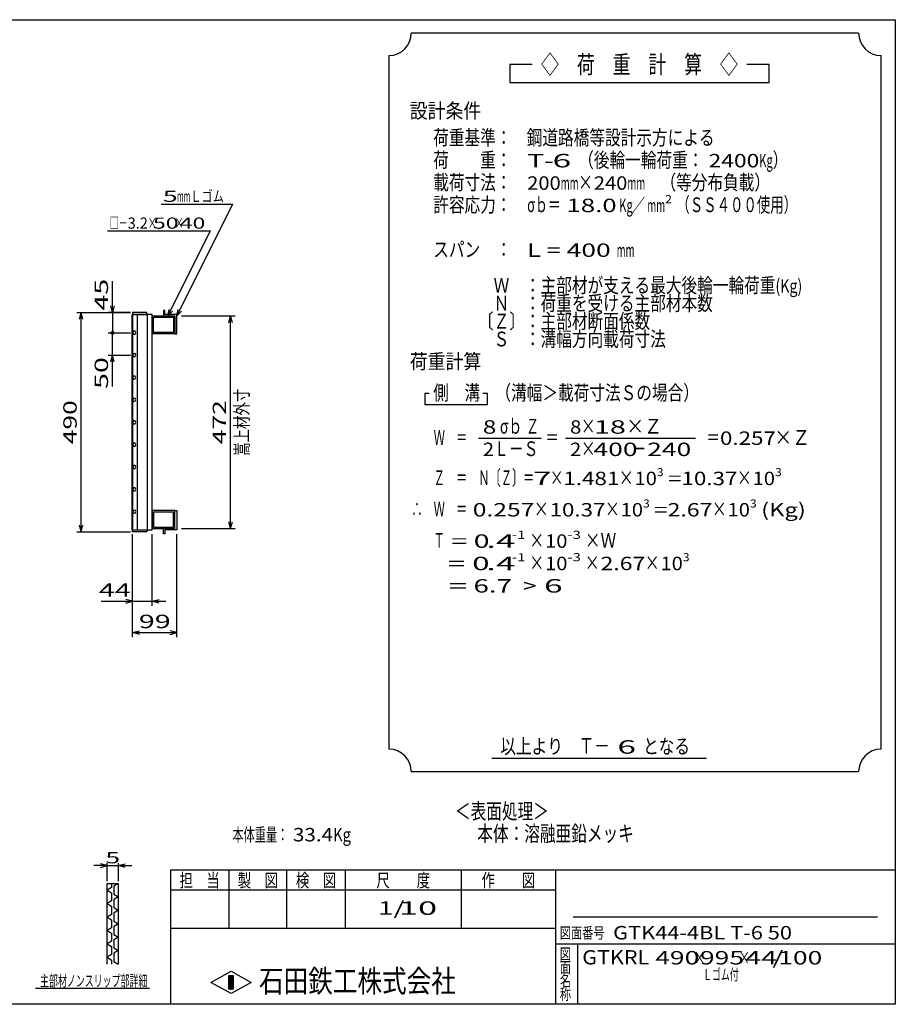
# Model space of a CAD drawing. Units: millimetres. Extents: x -182 to 173, y -128 to 105.
# Drawn here: x -23 to 173, y -115 to 105 of the extents above; entities that cross this region are included whole.
import ezdxf
from ezdxf.enums import TextEntityAlignment as Align

# ---------------------------------------------------------------- set-up
doc = ezdxf.new("R2010")
doc.units = ezdxf.units.MM
doc.header["$LTSCALE"] = 0.25
for name, color, linetype in [('16', 7, 'Continuous'), ('22', 7, 'Continuous'), ('24', 7, 'Continuous'), ('32', 7, 'Continuous')]:
    doc.layers.add(name, color=color, linetype=linetype)
doc.styles.add('dcStyle0', font='txt.shx', dxfattribs={"width": 0.833333, "bigfont": 'bigfont'})

msp = doc.modelspace()

# ---------------------------------------------------------------- linework, layer by layer
at = {"color": 150, "linetype": 'Continuous', "lineweight": 25}
for p, q in [((-172.9, 105.35), (173.1, 105.35)), ((173.1, 105.35), (173.1, -114.65)), ((173.1, -84.65), (11.1, -84.65)), ((11.1, -84.65), (11.1, -114.65)), ((24.1, -84.65), (24.1, -97.65)), ((37.1, -97.65), (37.1, -84.65)), ((50.1, -84.65), (50.1, -97.65)), ((76.1, -97.65), (76.1, -84.65)), ((97.1, -84.65), (97.1, -114.65)), ((97.1, -89.15), (11.1, -89.15)), ((169.1, -95.15), (101.1, -95.15)), ((11.1, -97.65), (97.1, -97.65)), ((97.1, -101.15), (173.1, -101.15)), ((102.1, -114.65), (102.1, -101.15)), ((20.1, -109.75), (24.6, -107.25)), ((24.6, -107.25), (29.1, -109.75)), ((24.6, -112.25), (20.1, -109.75)), ((24.1, -108.25), (25.1, -108.25)), ((24.1, -111.25), (24.1, -108.25)), ((24.1, -108.25), (24.3, -108.25)), ((24.3, -108.25), (24.3, -111.25)), ((24.5, -111.25), (24.5, -108.25)), ((24.5, -108.25), (24.7, -108.25)), ((29.1, -109.75), (24.6, -112.25)), ((24.7, -108.25), (24.7, -111.25)), ((24.9, -111.25), (24.9, -108.25)), ((24.9, -108.25), (25.1, -108.25)), ((25.1, -108.25), (25.1, -111.25)), ((25.1, -108.25), (25.1, -111.25)), ((25.1, -111.25), (24.1, -111.25)), ((24.3, -111.25), (24.5, -111.25)), ((24.7, -111.25), (24.9, -111.25)), ((173.1, -114.65), (-172.9, -114.65))]:
    msp.add_line(p, q, dxfattribs=at)
at = {"layer": '16', "color": 3, "linetype": 'Continuous', "lineweight": 25}
for p, q in [((5.8, 39.9), (2.6, 39.9)), ((2.6, 39.9), (2.6, 39.45)), ((5.8, 39.45), (5.8, 39.9)), ((9.8, 40.35), (9.5, 40.35)), ((9.5, 40.35), (9.5, 39.15)), ((9.8, 39.45), (9.8, 40.35)), ((2.53, -8.65), (2.53, 39.45)), ((2.53, 39.45), (2.6, 39.45)), ((2.6, 39.45), (5.8, 39.45)), ((2.6, 39.45), (2.6, -8.65)), ((7, 39.45), (2.6, 39.45)), ((3.65, 39.45), (3.65, -8.65)), ((5.95, -8.65), (5.95, 39.45)), ((7, -8.65), (7, 39.45)), ((7, 39.15), (12, 39.15)), ((7, 35.15), (7, 39.15)), ((7.3, 38.85), (11.7, 38.85)), ((7.3, 35.45), (7.3, 38.85)), ((9.5, 39.15), (12, 39.15)), ((12.5, 39.45), (9.8, 39.45)), ((11.7, 38.85), (11.7, 35.45)), ((12, 39.15), (12, 35.15)), ((12, 39.15), (12, 35.15)), ((12.5, 35.15), (12.5, 39.45)), ((2.79, 35.72), (2.6, 35.4)), ((2.6, 35.4), (2.79, 35.07)), ((3.16, 35.73), (2.79, 35.72)), ((3.35, 35.4), (3.16, 35.73)), ((3.16, 35.08), (3.35, 35.4)), ((11.7, 35.45), (7.3, 35.45)), ((2.79, 35.07), (3.16, 35.08)), ((12, 35.15), (7, 35.15)), ((12, 35.15), (12.5, 35.15)), ((2.79, 30.72), (2.6, 30.4)), ((2.6, 30.4), (2.79, 30.07)), ((3.16, 30.73), (2.79, 30.72)), ((2.79, 30.07), (3.16, 30.08)), ((3.35, 30.4), (3.16, 30.73)), ((3.16, 30.08), (3.35, 30.4)), ((2.79, 25.72), (2.6, 25.4)), ((2.6, 25.4), (2.79, 25.07)), ((3.16, 25.73), (2.79, 25.72)), ((2.79, 25.07), (3.16, 25.08)), ((3.35, 25.4), (3.16, 25.73)), ((3.16, 25.08), (3.35, 25.4)), ((2.79, 20.72), (2.6, 20.4)), ((2.6, 20.4), (2.79, 20.07)), ((3.16, 20.73), (2.79, 20.72)), ((2.79, 20.07), (3.16, 20.08)), ((3.35, 20.4), (3.16, 20.73)), ((3.16, 20.08), (3.35, 20.4)), ((2.79, 15.72), (2.6, 15.4)), ((3.16, 15.73), (2.79, 15.72)), ((3.35, 15.4), (3.16, 15.73)), ((3.16, 15.08), (3.35, 15.4)), ((2.6, 15.4), (2.79, 15.07)), ((2.79, 15.07), (3.16, 15.08)), ((2.79, 10.72), (2.6, 10.4)), ((2.6, 10.4), (2.79, 10.07)), ((3.16, 10.73), (2.79, 10.72)), ((2.79, 10.07), (3.16, 10.08)), ((3.35, 10.4), (3.16, 10.73)), ((3.16, 10.08), (3.35, 10.4)), ((2.79, 5.72), (2.6, 5.4)), ((2.6, 5.4), (2.79, 5.07)), ((3.16, 5.73), (2.79, 5.72)), ((2.79, 5.07), (3.16, 5.08)), ((3.35, 5.4), (3.16, 5.73)), ((3.16, 5.08), (3.35, 5.4)), ((2.79, 0.72), (2.6, 0.4)), ((2.6, 0.4), (2.79, 0.07)), ((3.16, 0.73), (2.79, 0.72)), ((2.79, 0.07), (3.16, 0.08)), ((3.35, 0.4), (3.16, 0.73)), ((3.16, 0.08), (3.35, 0.4)), ((2.79, -4.28), (2.6, -4.6)), ((3.16, -4.27), (2.79, -4.28)), ((3.35, -4.6), (3.16, -4.27)), ((12, -4.35), (7, -4.35)), ((7, -4.35), (7, -8.35)), ((12, -8.35), (12, -4.35)), ((12, -4.35), (12.5, -4.35)), ((12, -8.35), (12, -4.35)), ((12.5, -4.35), (12.5, -8.65)), ((2.6, -4.6), (2.79, -4.93)), ((2.79, -4.93), (3.16, -4.92)), ((3.16, -4.92), (3.35, -4.6)), ((11.7, -4.65), (7.3, -4.65)), ((7.3, -4.65), (7.3, -8.05)), ((11.7, -8.05), (11.7, -4.65)), ((2.6, -8.65), (2.53, -8.65)), ((2.6, -8.65), (5.8, -8.65)), ((2.6, -9.1), (2.6, -8.65)), ((2.6, -8.65), (7, -8.65)), ((5.8, -8.65), (5.8, -9.1)), ((7, -8.35), (12, -8.35)), ((7.3, -8.05), (11.7, -8.05)), ((9.5, -9.55), (9.5, -8.35)), ((9.5, -8.35), (12, -8.35)), ((12.5, -8.65), (9.8, -8.65)), ((9.8, -8.65), (9.8, -9.55)), ((5.8, -9.1), (2.6, -9.1)), ((9.8, -9.55), (9.5, -9.55))]:
    msp.add_line(p, q, dxfattribs=at)
at = {"layer": '22', "color": 4, "linetype": 'Continuous', "lineweight": 25}
for p, q in [((9, 64.15), (25, 64.15)), ((12.5, 39.15), (25, 64.15)), ((-3, 58.15), (20, 58.15)), ((10.5, 39.15), (20, 58.15)), ((-1.9, 39.9), (-1.9, 46.9)), ((-9.9, 39.9), (2.1, 39.9)), ((-9.3, 38.4), (-8.9, 39.9)), ((-8.5, 38.4), (-8.9, 39.9)), ((-8.9, -9.1), (-8.9, 39.9)), ((2.1, 39.9), (-2.9, 39.9)), ((-1.9, 39.9), (-2.3, 41.4)), ((-1.5, 41.4), (-1.9, 39.9)), ((-1.9, 39.9), (-1.9, 35.4)), ((10.5, 39.15), (10.8, 40.61)), ((10.5, 39.15), (11.5, 40.25)), ((12.5, 39.15), (12.8, 40.61)), ((12.5, 39.15), (13.5, 40.25)), ((13.5, 39.15), (25.5, 39.15)), ((24.1, 37.65), (24.5, 39.15)), ((24.9, 37.65), (24.5, 39.15)), ((24.5, -8.35), (24.5, 39.15)), ((-2.9, 35.4), (2.1, 35.4)), ((-1.9, 30.4), (-1.9, 35.4)), ((-2.9, 30.4), (2.1, 30.4)), ((-2.3, 28.9), (-1.9, 30.4)), ((-1.5, 28.9), (-1.9, 30.4)), ((-1.9, 23.4), (-1.9, 30.4)), ((-8.9, -9.1), (-9.3, -7.6)), ((-8.9, -9.1), (-8.5, -7.6)), ((13.5, -8.35), (25.5, -8.35)), ((24.5, -8.35), (24.1, -6.85)), ((24.5, -8.35), (24.9, -6.85)), ((-9.9, -9.1), (2.1, -9.1)), ((2.6, -25.6), (2.6, -9.6)), ((2.6, -32.6), (2.6, -9.6)), ((7, -25.6), (7, -9.6)), ((12.5, -32.6), (12.5, -9.6)), ((2.6, -24.6), (1.1, -24.2)), ((7, -24.6), (8.5, -24.2)), ((-4.4, -24.6), (2.6, -24.6)), ((1.1, -25), (2.6, -24.6)), ((2.6, -24.6), (7, -24.6)), ((8.5, -25), (7, -24.6)), ((7, -24.6), (10, -24.6)), ((2.6, -31.6), (4.1, -31.2)), ((4.1, -32), (2.6, -31.6)), ((2.6, -31.6), (12.5, -31.6)), ((12.5, -31.6), (11, -31.2)), ((11, -32), (12.5, -31.6))]:
    msp.add_line(p, q, dxfattribs=at)
msp.add_circle((-1.9, 35.4), 0.3, dxfattribs=at)
at = {"layer": '24', "color": 4, "linetype": 'Continuous', "lineweight": 25}
for p, q in [((164.9, 102.35), (64.9, 102.35)), ((59.9, 97.35), (59.9, -57.65)), ((169.9, -57.65), (169.9, 97.35)), ((91.9, 95.35), (86.9, 95.35)), ((86.9, 95.35), (86.9, 91.35)), ((144.9, 95.35), (139.9, 95.35)), ((144.9, 91.35), (144.9, 95.35)), ((86.9, 91.35), (144.9, 91.35)), ((68.9, 21.85), (67.9, 21.85)), ((67.9, 21.85), (67.9, 19.35)), ((81.9, 21.85), (80.9, 21.85)), ((81.9, 19.35), (81.9, 21.85)), ((67.9, 19.35), (81.9, 19.35)), ((79.9, 11.85), (93.9, 11.85)), ((99.4, 11.85), (128.4, 11.85)), ((82.9, -59.65), (130.9, -59.65)), ((64.9, -62.65), (164.9, -62.65))]:
    msp.add_line(p, q, dxfattribs=at)
for centre, start, end in [((59.9, 102.35), 270, 0), ((169.9, 102.35), 180, 270), ((59.9, -62.65), 0, 90), ((169.9, -62.65), 90, 180)]:
    msp.add_arc(centre, 5, start, end, dxfattribs=at)
at = {"layer": '32', "color": 4, "linetype": 'Continuous', "lineweight": 25}
for p, q in [((-3.1, -83.65), (-4.6, -83.25)), ((-3.1, -87.15), (-3.1, -83.15)), ((-0.6, -83.15), (-0.6, -87.15)), ((-0.6, -83.65), (0.9, -83.25)), ((-3.1, -83.65), (-6.1, -83.65)), ((-4.6, -84.05), (-3.1, -83.65)), ((-3.1, -83.65), (-0.6, -83.65)), ((0.9, -84.05), (-0.6, -83.65)), ((-0.6, -83.65), (2.4, -83.65)), ((-3.1, -87.65), (-0.6, -87.65)), ((-3.1, -105.65), (-3.1, -87.65)), ((-2.1, -87.65), (-2.1, -88.55)), ((-0.6, -87.65), (-1.6, -88.25)), ((-0.6, -87.65), (-0.6, -105.65)), ((-2.1, -88.55), (-3.1, -89.15)), ((-3.1, -89.15), (-2.1, -89.75)), ((-2.1, -89.75), (-2.1, -91.55)), ((-1.6, -88.25), (-1.6, -90.05)), ((-1.6, -90.05), (-0.6, -90.65)), ((-2.1, -91.55), (-3.1, -92.15)), ((-3.1, -92.15), (-2.1, -92.75)), ((-0.6, -90.65), (-1.6, -91.25)), ((-1.6, -91.25), (-1.6, -93.05)), ((-2.1, -94.55), (-3.1, -95.15)), ((-2.1, -92.75), (-2.1, -94.55)), ((-1.6, -93.05), (-0.6, -93.65)), ((-0.6, -93.65), (-1.6, -94.25)), ((-1.6, -94.25), (-1.6, -96.05)), ((-3.1, -95.15), (-2.1, -95.75)), ((-2.1, -95.75), (-2.1, -97.55)), ((-1.6, -96.05), (-0.6, -96.65)), ((-0.6, -96.65), (-1.6, -97.25)), ((-2.1, -97.55), (-3.1, -98.15)), ((-3.1, -98.15), (-2.1, -98.75)), ((-2.1, -98.75), (-2.1, -100.55)), ((-1.6, -97.25), (-1.6, -99.05)), ((-2.1, -100.55), (-3.1, -101.15)), ((-3.1, -101.15), (-2.1, -101.75)), ((-1.6, -99.05), (-0.6, -99.65)), ((-0.6, -99.65), (-1.6, -100.25)), ((-1.6, -100.25), (-1.6, -102.05)), ((-2.1, -101.75), (-2.1, -103.55)), ((-1.6, -102.05), (-0.6, -102.65)), ((-0.6, -102.65), (-1.6, -103.25)), ((-1.6, -103.25), (-1.6, -105.05)), ((-2.1, -103.55), (-3.1, -104.15)), ((-3.1, -104.15), (-2.1, -104.75)), ((-2.1, -104.75), (-2.1, -105.65)), ((-1.6, -105.05), (-0.6, -105.65)), ((6.4, -111.15), (-19.1, -111.15))]:
    msp.add_line(p, q, dxfattribs=at)

# ---------------------------------------------------------------- texts
at = {"color": 150, "style": 'dcStyle0', "width": 0.833333}
for s, height, p, p2 in [('担\u3000当', 3, (13.1, -88.45), (22.1, -88.45)), ('製\u3000図', 3, (26.1, -88.45), (35.1, -88.45)), ('検\u3000図', 3, (39.1, -88.45), (48.1, -88.45)), ('尺\u3000\u3000度', 3, (57.1, -88.45), (69.1, -88.45)), ('作\u3000\u3000図', 3, (80.6, -88.45), (92.6, -88.45)), ('図面番号', 2.5, (98.1, -99.95), (108.1, -99.95)), ('図', 2.5, (98.1, -104.65), (100.6, -104.65)), ('面', 2.5, (98.1, -107.65), (100.6, -107.65)), ('名', 2.5, (98.1, -110.65), (100.6, -110.65)), ('称', 2.5, (98.1, -113.65), (100.6, -113.65))]:
    msp.add_text(s, height=height, dxfattribs=at).set_placement(p, p2, align=Align.FIT)
at = {"color": 222, "style": 'dcStyle0', "width": 0.846154}
msp.add_text('石田鉄工株式会社', height=5, dxfattribs=at).set_placement((30.85, -111.95), (74.85, -111.95), align=Align.FIT)
at = {"layer": '22', "color": 2, "style": 'dcStyle0'}
for s, height, width, p, p2 in [(' 5 ', 2.5, 0.8, (8, 64.65), (14, 64.65)), ('mm', 2.5, 0.6, (12.5, 64.65), (15.5, 64.65)), ('Ｌゴム', 2.5, 0.833333, (15.5, 64.65), (23, 64.65)), ('□－', 2.5, 0.666667, (-2.5, 58.65), (1.5, 58.65)), ('3.2', 2.5, 0.6, (1.5, 58.65), (6, 58.65)), ('×', 2.5, 0.666667, (6, 58.65), (8, 58.65)), (' 50 ', 2.5, 0.8, (6, 58.65), (14, 58.65)), ('×', 2.5, 0.666667, (12, 58.65), (14, 58.65)), (' 40 ', 2.5, 0.8, (12, 58.65), (20, 58.65)), (' 44 ', 3, 0.833333, (-6.4, -23.6), (3.6, -23.6)), (' 99 ', 3, 0.833333, (2.55, -30.6), (12.55, -30.6)), ('＜表面処理＞', 3.5, 0.744681, (74.65, -73.25), (95.65, -73.25)), ('本体：溶融亜鉛メッキ', 3.5, 0.744681, (79.65, -78.25), (114.65, -78.25)), ('本体重量：', 3, 0.694444, (24.9, -78.25), (37.4, -78.25)), (' 33.4', 3, 0.666667, (37.4, -78.25), (47.4, -78.25)), ('Kg', 3, 0.666667, (47.4, -78.25), (51.4, -78.25)), ('GTK44-4BL T-6 50', 3, 0.833333, (110, -100.15), (150, -100.15)), ('GTKRL', 3.2, 0.9375, (103.1, -105.75), (118.1, -105.75)), (' 490 ', 3, 0.833333, (118.1, -105.75), (130.6, -105.75)), ('×', 3, 0.694444, (128.1, -105.75), (130.6, -105.75)), (' 995 ', 3, 0.833333, (128.1, -105.75), (140.6, -105.75)), ('×', 3, 0.694444, (138.1, -105.75), (140.6, -105.75)), (' 44 ', 3, 0.833333, (138.1, -105.75), (148.1, -105.75)), ('/', 3, 0.833333, (145.6, -105.75), (148.1, -105.75)), (' 100 ', 3, 0.833333, (145.6, -105.75), (158.1, -105.75)), ('Ｌゴム付', 2.5, 0.666667, (130.1, -109.25), (138.1, -109.25))]:
    msp.add_text(s, height=height, dxfattribs=dict(at, width=width)).set_placement(p, p2, align=Align.FIT)
at = {"layer": '22', "color": 2, "style": 'dcStyle0', "width": 0.833333}
for s, p, p2 in [(' 45 ', (-2.9, 38.9), (-2.9, 48.9)), (' 50 ', (-2.9, 21.4), (-2.9, 31.4)), ('嵩上材外寸', (28.5, 7.9), (28.5, 22.9)), (' 490 ', (-9.9, 9.15), (-9.9, 21.65)), (' 472 ', (23.5, 9.15), (23.5, 21.65))]:
    msp.add_text(s, height=3, rotation=90, dxfattribs=at).set_placement(p, p2, align=Align.FIT)
at = {"layer": '22', "color": 2, "style": 'dcStyle0'}
for s, p, p2 in [('1/', (57.4, -94.65), (63.4, -94.65)), (' 10 ', (60.4, -94.65), (72.4, -94.65))]:
    msp.add_text(s, height=3, dxfattribs=at).set_placement(p, p2, align=Align.FIT)
at = {"layer": '24', "color": 2, "style": 'dcStyle0'}
for s, height, width, p, p2 in [('◇\u3000荷\u3000重\u3000計\u3000算\u3000◇', 4, 0.833333, (93.9, 93.35), (137.9, 93.35)), ('設計条件', 3.3, 0.858369, (64.55, 83.35), (80.55, 83.35)), ('荷重基準：\u3000', 3.3, 0.841346, (69.8, 77.35), (90.8, 77.35)), ('鋼道路橋等設計示方による', 3.3, 0.841346, (90.7, 77.35), (132.7, 77.35)), ('荷\u3000\u3000重：\u3000', 3.3, 0.841346, (69.8, 72.35), (90.8, 72.35)), (' 6 ', 3, 0.833333, (94.8, 72.35), (102.3, 72.35)), ('（後輪一輪荷重：', 3.3, 0.841346, (102.2, 72.35), (130.2, 72.35)), (' 2400', 3, 0.833333, (130.2, 72.35), (142.7, 72.35)), ('Kg', 3, 0.5, (142.7, 72.35), (145.7, 72.35)), ('）', 3.3, 0.833333, (145.7, 72.35), (149, 72.35)), ('載荷寸法：\u3000', 3.3, 0.841346, (69.8, 67.35), (90.8, 67.35)), ('200', 3, 0.833333, (90.8, 67.35), (98.3, 67.35)), ('×', 3.3, 0.833333, (102.2, 67.35), (105.5, 67.35)), ('240', 3, 0.833333, (105.7, 67.35), (113.2, 67.35)), ('\u3000（等分布負載）', 3.3, 0.841346, (117.1, 67.35), (145.1, 67.35)), ('mm', 3, 0.666667, (98.3, 67.35), (102.3, 67.35)), ('mm', 3, 0.666667, (113.2, 67.35), (117.2, 67.35)), ('許容応力：\u3000', 3.3, 0.841346, (69.8, 62.35), (90.8, 62.35)), ('2', 1.8, 0.833333, (121.65, 64.35), (123.15, 64.35)), ('（ＳＳ４００使用）', 3.3, 0.757576, (124.15, 62.35), (151.15, 62.35)), ('σｂ＝', 3.3, 0.631313, (90.8, 62.35), (98.3, 62.35)), (' 18.0', 3, 0.833333, (98.3, 62.35), (110.8, 62.35)), ('Kg', 3, 0.5, (111.4, 62.35), (114.4, 62.35)), ('／', 3, 0.833333, (114.15, 62.35), (117.15, 62.35)), ('mm', 3, 0.666667, (117.65, 62.35), (121.65, 62.35)), ('スパン\u3000：\u3000', 3.3, 0.841346, (69.8, 52.35), (90.8, 52.35)), ('L =', 3, 0.833333, (90.8, 52.35), (98.3, 52.35)), (' 400 ', 3, 0.833333, (98.3, 52.35), (110.8, 52.35)), ('mm', 3, 0.666667, (110.8, 52.35), (114.8, 52.35)), ('\u3000Ｗ\u3000：主部材が支える最大後輪一輪荷重', 3.3, 0.841346, (79.8, 44.35), (146.3, 44.35)), ('(Kg)', 3, 0.5, (146.3, 44.35), (152.3, 44.35)), ('\u3000Ｎ\u3000：荷重を受ける主部材本数', 3.3, 0.841346, (79.8, 40.35), (132.3, 40.35)), ('〔Ｚ〕：主部材断面係数', 3.3, 0.841346, (79.8, 36.35), (118.3, 36.35)), ('\u3000Ｓ\u3000：溝幅方向載荷寸法', 3.3, 0.841346, (79.8, 32.35), (121.8, 32.35)), ('荷重計算', 3.3, 0.858369, (64.55, 27.35), (80.55, 27.35)), ('\u3000（溝幅＞載荷寸法Ｓの場合）', 3.3, 0.841346, (80.2, 20.35), (129.2, 20.35)), ('側\u3000溝', 3.3, 0.841346, (69.8, 20.35), (80.3, 20.35)), ('σｂ', 3.3, 0.631313, (84.7, 12.85), (89.7, 12.85)), ('Ｚ', 3.3, 0.757576, (90.5, 12.85), (93.5, 12.85)), ('8', 3, 0.833333, (100.4, 12.85), (102.9, 12.85)), ('×', 3.3, 0.833333, (102.8, 12.85), (106.1, 12.85)), (' 18 ', 3, 0.833333, (104.3, 12.85), (114.3, 12.85)), ('×Ｚ', 3.3, 0.858369, (112.95, 12.85), (120.95, 12.85)), ('Ｗ\u3000＝', 3.3, 0.631313, (69.9, 10.35), (77.4, 10.35)), ('0.257', 3, 0.833333, (133.9, 10.35), (146.4, 10.35)), ('×Ｚ', 3.3, 0.858369, (146.05, 10.35), (154.05, 10.35)), ('Ｌ－Ｓ', 3.3, 0.833333, (83.4, 7.85), (93.3, 7.85)), ('＝', 3.3, 0.757576, (94.9, 10.35), (97.9, 10.35)), ('＝', 3.3, 0.757576, (130.9, 10.35), (133.9, 10.35)), ('2', 3, 0.833333, (80.9, 7.85), (83.4, 7.85)), ('2', 3, 0.833333, (100.4, 7.85), (102.9, 7.85)), ('×', 3.3, 0.833333, (102.8, 7.85), (106.1, 7.85)), (' 400 ', 3, 0.833333, (104.3, 7.85), (116.8, 7.85)), ('－', 3.3, 0.631313, (114.8, 7.85), (117.3, 7.85)), (' 240 ', 3, 0.833333, (116.3, 7.85), (128.8, 7.85)), ('Ｚ\u3000＝\u3000Ｎ〔Ｚ〕＝', 3.3, 0.631313, (69.9, 1.35), (92.4, 1.35)), ('×', 3.3, 0.757576, (95.9, 1.35), (98.9, 1.35)), ('×', 3.3, 0.833333, (111.3, 1.35), (114.6, 1.35)), ('10', 3, 0.833333, (114.8, 1.35), (119.8, 1.35)), ('3', 1.8, 0.833333, (119.8, 3.35), (121.3, 3.35)), ('10.37', 3, 0.833333, (125.3, 1.35), (137.8, 1.35)), ('×', 3.3, 0.833333, (137.7, 1.35), (141, 1.35)), ('10', 3, 0.833333, (141.2, 1.35), (146.2, 1.35)), ('3', 1.8, 0.833333, (146.2, 3.35), (147.7, 3.35)), (' 7 ', 3, 0.833333, (90.4, 1.35), (97.9, 1.35)), ('1.481', 3, 0.833333, (98.9, 1.35), (111.4, 1.35)), ('3', 1.8, 0.833333, (116.7, -3.65), (118.2, -3.65)), ('3', 1.8, 0.833333, (140.6, -3.65), (142.1, -3.65)), ('∴\u3000Ｗ\u3000＝', 3.3, 0.631313, (64.9, -5.65), (77.4, -5.65)), (' 0.257', 3, 0.833333, (77.4, -5.65), (92.4, -5.65)), ('×', 3.3, 0.833333, (92.3, -5.65), (95.6, -5.65)), ('10.37', 3, 0.833333, (95.8, -5.65), (108.3, -5.65)), ('×', 3.3, 0.833333, (108.2, -5.65), (111.5, -5.65)), ('10', 3, 0.833333, (111.7, -5.65), (116.7, -5.65)), ('2.67', 3, 0.833333, (122.2, -5.65), (132.2, -5.65)), ('×', 3.3, 0.833333, (132.1, -5.65), (135.4, -5.65)), ('10', 3, 0.833333, (135.6, -5.65), (140.6, -5.65)), ('(Kg)', 3, 0.833333, (143.1, -5.65), (153.1, -5.65)), ('Ｔ', 3.3, 0.631313, (69.9, -12.65), (72.4, -12.65)), (' = 0', 3, 0.833333, (72.4, -12.65), (82.4, -12.65)), (' .4 ', 3, 0.833333, (79.9, -12.65), (89.9, -12.65)), ('-1', 1.8, 0.833333, (87.4, -10.65), (90.4, -10.65)), ('×', 3.3, 0.833333, (91.3, -12.65), (94.6, -12.65)), ('10', 3, 0.833333, (94.8, -12.65), (99.8, -12.65)), ('-3', 1.8, 0.833333, (99.8, -10.65), (102.8, -10.65)), ('×Ｗ', 3.3, 0.841346, (103.7, -12.65), (110.7, -12.65)), ('  = 0', 3, 0.833333, (69.9, -17.65), (82.4, -17.65)), (' .4 ', 3, 0.833333, (79.9, -17.65), (89.9, -17.65)), ('-1', 1.8, 0.833333, (87.4, -15.65), (90.4, -15.65)), ('×', 3.3, 0.833333, (91.3, -17.65), (94.6, -17.65)), ('10', 3, 0.833333, (94.8, -17.65), (99.8, -17.65)), ('-3', 1.8, 0.833333, (99.8, -15.65), (102.8, -15.65)), ('×', 3.3, 0.833333, (103.7, -17.65), (107, -17.65)), ('2.67', 3, 0.833333, (107.2, -17.65), (117.2, -17.65)), ('×', 3.3, 0.833333, (117.1, -17.65), (120.4, -17.65)), ('10', 3, 0.833333, (120.6, -17.65), (125.6, -17.65)), ('3', 1.8, 0.833333, (125.6, -15.65), (127.1, -15.65)), (' 6.7', 3, 0.833333, (77.4, -22.65), (87.4, -22.65)), (' 6 ', 3, 0.833333, (92.9, -22.65), (100.4, -22.65)), ('  =', 3, 0.833333, (69.9, -22.65), (77.4, -22.65)), ('以上より\u3000', 3.3, 0.841346, (84.8, -58.65), (102.3, -58.65)), ('Ｔ－', 3.5, 0.833333, (102.3, -58.65), (109.3, -58.65)), (' 6 ', 3, 0.833333, (109.3, -58.65), (116.8, -58.65)), ('となる', 3.3, 0.841346, (116.7, -58.65), (127.2, -58.65))]:
    msp.add_text(s, height=height, dxfattribs=dict(at, width=width)).set_placement(p, p2, align=Align.FIT)
for s, p, p2 in [('T-', (90.8, 72.35), (96.8, 72.35)), ('8', (80.9, 12.85), (83.9, 12.85)), ('=', (122.3, 1.35), (125.3, 1.35)), ('=', (119.2, -5.65), (122.2, -5.65)), ('>', (89.9, -22.65), (92.9, -22.65))]:
    msp.add_text(s, height=3, dxfattribs=at).set_placement(p, p2, align=Align.FIT)
at = {"layer": '32', "color": 2, "style": 'dcStyle0'}
for s, width, p, p2 in [(' 5 ', 0.8, (-4.85, -83.15), (1.15, -83.15)), ('主部材ノンスリップ部詳細', 0.666667, (-18.1, -110.65), (5.9, -110.65))]:
    msp.add_text(s, height=2.5, dxfattribs=dict(at, width=width)).set_placement(p, p2, align=Align.FIT)

doc.saveas('drawing.dxf')
